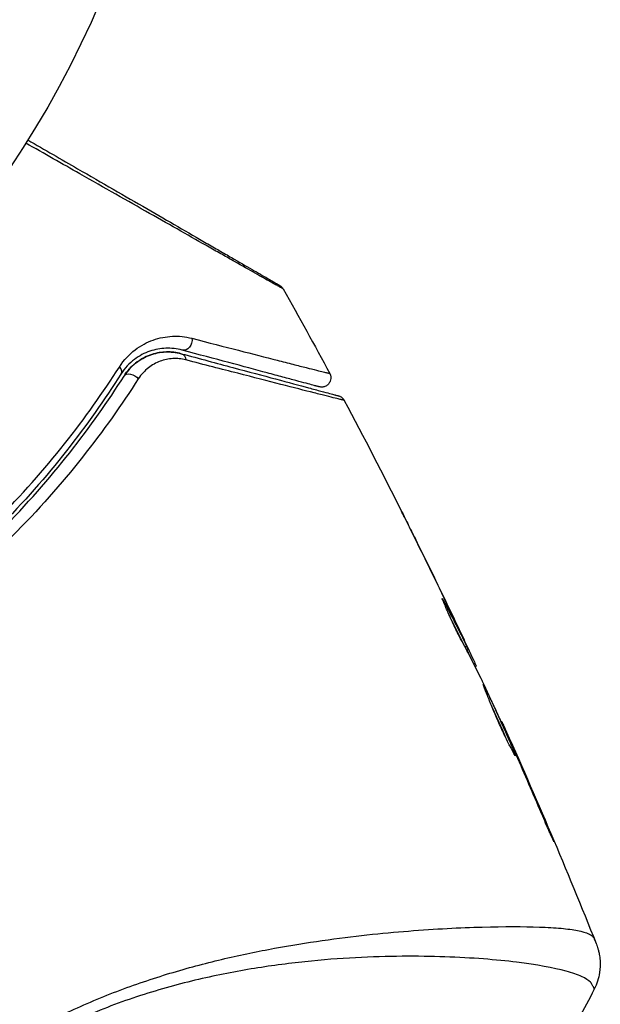
# Model space of a CAD drawing. Units: millimetres. Extents: x -3937 to 4801, y -4826 to 4621.
# Drawn here: x -1289 to -1257, y 2665 to 2718 of the extents above; entities that cross this region are included whole.
import ezdxf

# ---------------------------------------------------------------- set-up
doc = ezdxf.new("R2010")
doc.units = ezdxf.units.MM
doc.header["$LTSCALE"] = 20
doc.layers.add('2d', color=230, linetype='Continuous')

msp = doc.modelspace()

# ---------------------------------------------------------------- linework, layer by layer
at = {"layer": '2d'}
for p, q in [((-1267.173, 2690.163), (-1267.172, 2690.164)), ((-1265.767, 2687.008), (-1265.745, 2687.021)), ((-1265.253, 2686.078), (-1265.253, 2686.078)), ((-1265.205, 2686.106), (-1265.202, 2686.108)), ((-1264.673, 2684.976), (-1264.667, 2684.979)), ((-1264.59, 2684.55), (-1264.509, 2684.597)), ((-1264.52, 2684.416), (-1264.44, 2684.463)), ((-1264.121, 2683.634), (-1264.06, 2683.67)), ((-1264.046, 2683.488), (-1263.999, 2683.515)), ((-1262.641, 2680.519), (-1262.616, 2680.533)), ((-1262.179, 2679.504), (-1262.159, 2679.515)), ((-1261.762, 2678.561), (-1261.742, 2678.572)), ((-1260.144, 2674.811), (-1260.121, 2674.824)), ((-1264.419, 2669.418), (-1264.419, 2669.418)), ((-1263.432, 2667.707), (-1263.432, 2667.707))]:
    msp.add_line(p, q, dxfattribs=at)
msp.add_circle((-1333.079, 2740.039), 53, dxfattribs=at)
at = {"layer": '2d', "extrusion": (0, 0, -1)}
for centre, major_axis, ratio, start_param, end_param in [((-1279.713, 2701.036), (0.129, 0.483), 0.77624, 1.045775, 3.141593), ((-1280.024, 2699.877), (0.129, 0.483), 0.750634, 0, 1.073065), ((-1283.575, 2699.529), (-0.422, 0.268), 0.626901, 2.04353, 3.141593), ((-1282.562, 2698.886), (-0.422, 0.268), 0.647067, 0, 2.05214)]:
    msp.add_ellipse(centre, major_axis=major_axis, ratio=ratio, start_param=start_param, end_param=end_param, dxfattribs=at)
at = {"layer": '2d'}
for points, knots in [([(-1274.396, 2703.851), (-1274.396, 2703.851), (-1274.402, 2703.854), (-1274.423, 2703.866), (-1274.44, 2703.876), (-1274.482, 2703.9), (-1274.499, 2703.91), (-1274.531, 2703.928), (-1274.543, 2703.934), (-1274.561, 2703.944), (-1274.566, 2703.947), (-1274.588, 2703.959), (-1274.604, 2703.968), (-1274.667, 2704.002), (-1274.728, 2704.036), (-1274.884, 2704.122), (-1274.978, 2704.175), (-1275.305, 2704.358), (-1275.582, 2704.514), (-1276.233, 2704.882), (-1276.608, 2705.094), (-1277.234, 2705.448), (-1277.454, 2705.572), (-1277.908, 2705.829), (-1278.143, 2705.963), (-1279.356, 2706.649), (-1280.44, 2707.264), (-1282.195, 2708.26), (-1282.802, 2708.605), (-1284.055, 2709.317), (-1284.703, 2709.684), (-1286.307, 2710.596), (-1287.281, 2711.149), (-1288.281, 2711.717)], [0.04894221, 0.04894221, 0.04894221, 0.04894221, 0.05400595, 0.05400595, 0.06000661, 0.06000661, 0.06300694, 0.06300694, 0.0645071, 0.0645071, 0.06525719, 0.06525719, 0.06600727, 0.06600727, 0.06750743, 0.06750743, 0.0690076, 0.0690076, 0.07200793, 0.07200793, 0.07500826, 0.07500826, 0.07650842, 0.07650842, 0.07800859, 0.07800859, 0.08400925, 0.08400925, 0.08700958, 0.08700958, 0.09000991, 0.09000991, 0.0942987, 0.0942987, 0.0942987, 0.0942987]), ([(-1288.174, 2711.887), (-1287.255, 2711.356), (-1286.358, 2710.838), (-1284.83, 2709.956), (-1284.187, 2709.585), (-1282.941, 2708.865), (-1282.337, 2708.517), (-1280.591, 2707.509), (-1279.512, 2706.886), (-1278.305, 2706.189), (-1278.07, 2706.053), (-1277.618, 2705.792), (-1277.399, 2705.666), (-1276.775, 2705.305), (-1276.401, 2705.09), (-1275.752, 2704.715), (-1275.477, 2704.556), (-1275.152, 2704.369), (-1275.059, 2704.315), (-1274.906, 2704.227), (-1274.846, 2704.192), (-1274.786, 2704.157), (-1274.771, 2704.148), (-1274.75, 2704.136), (-1274.745, 2704.134), (-1274.728, 2704.123), (-1274.716, 2704.117), (-1274.684, 2704.099), (-1274.667, 2704.089), (-1274.625, 2704.064), (-1274.609, 2704.055), (-1274.587, 2704.042), (-1274.581, 2704.039), (-1274.581, 2704.039)], [0.00199215, 0.00199215, 0.00199215, 0.00199215, 0.00593492, 0.00593492, 0.00890238, 0.00890238, 0.01186983, 0.01186983, 0.01780475, 0.01780475, 0.01928848, 0.01928848, 0.02077221, 0.02077221, 0.02373967, 0.02373967, 0.02670713, 0.02670713, 0.02819086, 0.02819086, 0.02967459, 0.02967459, 0.03041645, 0.03041645, 0.03115832, 0.03115832, 0.03264205, 0.03264205, 0.0356095, 0.0356095, 0.04154442, 0.04154442, 0.04655541, 0.04655541, 0.04655541, 0.04655541]), ([(-1274.581, 2704.039), (-1274.564, 2704.029), (-1274.546, 2704.017), (-1274.513, 2703.992), (-1274.498, 2703.979), (-1274.449, 2703.931), (-1274.419, 2703.893), (-1274.396, 2703.851)], [0, 0, 0, 0, 0.00623098, 0.00623098, 0.01236613, 0.01236613, 0.0267126, 0.0267126, 0.0267126, 0.0267126]), ([(-1283.234, 2699.642), (-1282.988, 2700.027), (-1282.7, 2700.324), (-1282.073, 2700.803), (-1281.744, 2700.975), (-1281.24, 2701.155), (-1281.069, 2701.202), (-1280.724, 2701.27), (-1280.55, 2701.291), (-1280.027, 2701.316), (-1279.678, 2701.283), (-1279.324, 2701.191)], [0, 0, 0, 0, 0.001734759, 0.001734759, 0.003469518, 0.003469518, 0.004336898, 0.004336898, 0.005204278, 0.005204278, 0.006939037, 0.006939037, 0.006939037, 0.006939037]), ([(-1279.324, 2701.191), (-1278.417, 2700.957), (-1277.577, 2700.74), (-1276.041, 2700.345), (-1275.344, 2700.166), (-1274.424, 2699.931), (-1274.138, 2699.857), (-1273.611, 2699.723), (-1273.371, 2699.662), (-1272.739, 2699.503), (-1272.428, 2699.425), (-1272.146, 2699.356), (-1272.083, 2699.342), (-1272.039, 2699.333), (-1272.034, 2699.332), (-1272.017, 2699.327), (-1272.009, 2699.325), (-1271.971, 2699.316), (-1271.949, 2699.31), (-1271.917, 2699.302), (-1271.907, 2699.299), (-1271.893, 2699.296), (-1271.889, 2699.295), (-1271.889, 2699.295)], [0, 0, 0, 0, 0.00442189, 0.00442189, 0.00884378, 0.00884378, 0.01105473, 0.01105473, 0.01326567, 0.01326567, 0.01768756, 0.01768756, 0.01989851, 0.01989851, 0.02100398, 0.02100398, 0.02210946, 0.02210946, 0.02653135, 0.02653135, 0.03095324, 0.03095324, 0.03487156, 0.03487156, 0.03487156, 0.03487156]), ([(-1279.843, 2700.553), (-1280.141, 2700.633), (-1280.435, 2700.664), (-1281.02, 2700.643), (-1281.313, 2700.589), (-1281.88, 2700.394), (-1282.158, 2700.252), (-1282.692, 2699.849), (-1282.941, 2699.596), (-1283.153, 2699.261)], [0, 0, 0, 0, 0.001613359, 0.001613359, 0.003226717, 0.003226717, 0.004840076, 0.004840076, 0.006453435, 0.006453435, 0.006453435, 0.006453435]), ([(-1272.458, 2698.574), (-1272.458, 2698.574), (-1272.462, 2698.575), (-1272.476, 2698.579), (-1272.487, 2698.582), (-1272.518, 2698.59), (-1272.539, 2698.596), (-1272.577, 2698.606), (-1272.585, 2698.608), (-1272.602, 2698.613), (-1272.607, 2698.614), (-1272.648, 2698.625), (-1272.708, 2698.641), (-1272.984, 2698.715), (-1273.292, 2698.798), (-1273.919, 2698.966), (-1274.157, 2699.03), (-1274.681, 2699.17), (-1274.966, 2699.246), (-1275.882, 2699.492), (-1276.575, 2699.678), (-1278.105, 2700.087), (-1278.941, 2700.311), (-1279.843, 2700.553)], [0.03558387, 0.03558387, 0.03558387, 0.03558387, 0.03944311, 0.03944311, 0.04382568, 0.04382568, 0.04820825, 0.04820825, 0.04930389, 0.04930389, 0.05039953, 0.05039953, 0.05259082, 0.05259082, 0.05697338, 0.05697338, 0.05916467, 0.05916467, 0.06135595, 0.06135595, 0.06573852, 0.06573852, 0.07012109, 0.07012109, 0.07012109, 0.07012109]), ([(-1282.984, 2699.154), (-1282.894, 2699.297), (-1282.794, 2699.426), (-1282.579, 2699.662), (-1282.463, 2699.767), (-1282.107, 2700.046), (-1281.852, 2700.185), (-1281.448, 2700.334), (-1281.309, 2700.373), (-1281.031, 2700.428), (-1280.892, 2700.446), (-1280.47, 2700.465), (-1280.185, 2700.438), (-1279.894, 2700.36)], [0, 0, 0, 0, 0.000615532, 0.000615532, 0.001231063, 0.001231063, 0.002462127, 0.002462127, 0.003077658, 0.003077658, 0.00369319, 0.00369319, 0.004924253, 0.004924253, 0.004924253, 0.004924253]), ([(-1279.894, 2700.36), (-1280.161, 2700.431), (-1280.425, 2700.461), (-1280.954, 2700.448), (-1281.219, 2700.405), (-1281.618, 2700.275), (-1281.751, 2700.22), (-1282.015, 2700.087), (-1282.144, 2700.009), (-1282.399, 2699.823), (-1282.523, 2699.716), (-1282.764, 2699.463), (-1282.879, 2699.32), (-1282.984, 2699.154)], [0, 0, 0, 0, 0.001574347, 0.001574347, 0.003148693, 0.003148693, 0.003935866, 0.003935866, 0.00472304, 0.00472304, 0.005510213, 0.005510213, 0.006297386, 0.006297386, 0.006297386, 0.006297386]), ([(-1279.643, 2700.022), (-1279.885, 2700.085), (-1280.121, 2700.105), (-1280.586, 2700.079), (-1280.817, 2700.032), (-1281.259, 2699.869), (-1281.471, 2699.754), (-1281.869, 2699.445), (-1282.057, 2699.249), (-1282.213, 2699.005)], [0, 0, 0, 0, 0.001123405, 0.001123405, 0.002246811, 0.002246811, 0.003370216, 0.003370216, 0.004493621, 0.004493621, 0.004493621, 0.004493621]), ([(-1279.894, 2700.36), (-1279.4, 2700.227), (-1278.921, 2700.099), (-1277.996, 2699.851), (-1277.549, 2699.731), (-1276.268, 2699.388), (-1275.493, 2699.181), (-1274.12, 2698.813), (-1273.521, 2698.652), (-1272.904, 2698.487), (-1272.787, 2698.455), (-1272.567, 2698.396), (-1272.463, 2698.369), (-1272.179, 2698.292), (-1272.022, 2698.25), (-1271.776, 2698.184), (-1271.687, 2698.161), (-1271.606, 2698.139), (-1271.588, 2698.134), (-1271.57, 2698.129), (-1271.561, 2698.127), (-1271.518, 2698.115), (-1271.492, 2698.108), (-1271.455, 2698.098), (-1271.443, 2698.095), (-1271.427, 2698.091), (-1271.423, 2698.09), (-1271.423, 2698.09)], [0, 0, 0, 0, 0.00232139, 0.00232139, 0.00464279, 0.00464279, 0.00928557, 0.00928557, 0.01392836, 0.01392836, 0.01508906, 0.01508906, 0.01624975, 0.01624975, 0.01857115, 0.01857115, 0.02089254, 0.02089254, 0.02205324, 0.02205324, 0.02321393, 0.02321393, 0.02785672, 0.02785672, 0.03249951, 0.03249951, 0.03650692, 0.03650692, 0.03650692, 0.03650692]), ([(-1271.111, 2697.842), (-1271.111, 2697.842), (-1271.115, 2697.843), (-1271.131, 2697.847), (-1271.143, 2697.85), (-1271.18, 2697.86), (-1271.207, 2697.866), (-1271.251, 2697.878), (-1271.259, 2697.88), (-1271.279, 2697.884), (-1271.298, 2697.888), (-1271.383, 2697.907), (-1271.474, 2697.929), (-1271.724, 2697.991), (-1271.883, 2698.031), (-1272.17, 2698.103), (-1272.274, 2698.129), (-1272.496, 2698.185), (-1272.614, 2698.215), (-1273.235, 2698.373), (-1273.837, 2698.527), (-1275.217, 2698.881), (-1275.996, 2699.081), (-1277.284, 2699.413), (-1277.733, 2699.529), (-1278.664, 2699.769), (-1279.146, 2699.894), (-1279.643, 2700.022)], [0.03731319, 0.03731319, 0.03731319, 0.03731319, 0.04127808, 0.04127808, 0.04586454, 0.04586454, 0.05045099, 0.05045099, 0.0515976, 0.0515976, 0.05274422, 0.05274422, 0.05503744, 0.05503744, 0.05733067, 0.05733067, 0.05847728, 0.05847728, 0.0596239, 0.0596239, 0.06421035, 0.06421035, 0.0687968, 0.0687968, 0.07109003, 0.07109003, 0.07338326, 0.07338326, 0.07338326, 0.07338326]), ([(-1289.886, 2691.347), (-1288.517, 2692.723), (-1287.293, 2694.112), (-1285.088, 2696.888), (-1284.107, 2698.276), (-1283.234, 2699.642)], [0, 0, 0, 0, 0.00615511, 0.00615511, 0.01231023, 0.01231023, 0.01231023, 0.01231023]), ([(-1283.153, 2699.261), (-1284.02, 2697.893), (-1284.993, 2696.506), (-1287.182, 2693.731), (-1288.397, 2692.344), (-1289.755, 2690.971)], [0, 0, 0, 0, 0.0061147, 0.0061147, 0.01222939, 0.01222939, 0.01222939, 0.01222939]), ([(-1289.613, 2690.831), (-1288.235, 2692.223), (-1287.011, 2693.624), (-1284.815, 2696.411), (-1283.843, 2697.798), (-1282.984, 2699.154)], [0, 0, 0, 0, 0.00623929, 0.00623929, 0.01247858, 0.01247858, 0.01247858, 0.01247858]), ([(-1282.213, 2699.005), (-1283.098, 2697.618), (-1284.099, 2696.201), (-1286.357, 2693.355), (-1287.615, 2691.925), (-1289.028, 2690.504)], [0, 0, 0, 0, 0.00637549, 0.00637549, 0.01275098, 0.01275098, 0.01275098, 0.01275098]), ([(-1271.889, 2699.295), (-1271.863, 2699.247), (-1271.845, 2699.195), (-1271.83, 2699.105), (-1271.827, 2699.067), (-1271.833, 2698.975), (-1271.845, 2698.92), (-1271.878, 2698.839), (-1271.894, 2698.809), (-1271.942, 2698.735), (-1271.981, 2698.694), (-1272.05, 2698.641), (-1272.078, 2698.623), (-1272.157, 2698.585), (-1272.211, 2698.568), (-1272.298, 2698.557), (-1272.331, 2698.556), (-1272.396, 2698.561), (-1272.428, 2698.566), (-1272.458, 2698.574)], [0, 0, 0, 0, 0.0160982, 0.0160982, 0.0273872, 0.0273872, 0.0437918, 0.0437918, 0.0537994, 0.0537994, 0.0702343, 0.0702343, 0.0801047, 0.0801047, 0.0965426, 0.0965426, 0.1063997, 0.1063997, 0.11596, 0.11596, 0.11596, 0.11596]), ([(-1271.423, 2698.09), (-1271.406, 2698.085), (-1271.389, 2698.08), (-1271.355, 2698.067), (-1271.339, 2698.06), (-1271.293, 2698.036), (-1271.264, 2698.017), (-1271.186, 2697.954), (-1271.142, 2697.9), (-1271.111, 2697.842)], [0, 0, 0, 0, 0.00538742, 0.00538742, 0.01071259, 0.01071259, 0.02094238, 0.02094238, 0.04085557, 0.04085557, 0.04085557, 0.04085557]), ([(-1268.024, 2691.875), (-1268.024, 2691.876), (-1268.019, 2691.864), (-1267.996, 2691.819), (-1267.979, 2691.784), (-1267.912, 2691.651), (-1267.846, 2691.52), (-1267.725, 2691.277), (-1267.681, 2691.188), (-1267.588, 2691.001), (-1267.539, 2690.902), (-1267.436, 2690.695), (-1267.384, 2690.591), (-1267.278, 2690.378), (-1267.225, 2690.27), (-1267.172, 2690.164)], [0.00233533, 0.00233533, 0.00233533, 0.00233533, 0.002690934, 0.002690934, 0.003046538, 0.003046538, 0.003757746, 0.003757746, 0.00411335, 0.00411335, 0.004468954, 0.004468954, 0.004824559, 0.004824559, 0.005180163, 0.005180163, 0.005180163, 0.005180163]), ([(-1267.4, 2690.62), (-1267.487, 2690.795), (-1267.569, 2690.96), (-1267.722, 2691.268), (-1267.79, 2691.404), (-1267.904, 2691.633), (-1267.949, 2691.722), (-1267.994, 2691.814), (-1268.005, 2691.837), (-1268.021, 2691.868), (-1268.024, 2691.875), (-1268.024, 2691.875)], [0, 0, 0, 0, 0.000583833, 0.000583833, 0.001167665, 0.001167665, 0.001751498, 0.001751498, 0.002043414, 0.002043414, 0.00233533, 0.00233533, 0.00233533, 0.00233533]), ([(-1264.736, 2684.818), (-1264.807, 2684.943), (-1264.915, 2685.146), (-1265.163, 2685.645), (-1265.296, 2685.928), (-1265.538, 2686.466), (-1265.643, 2686.709), (-1265.788, 2687.056), (-1265.828, 2687.152), (-1265.823, 2687.155)], [0, 0, 0, 0, 0.000902006, 0.000902006, 0.001804012, 0.001804012, 0.002706017, 0.002706017, 0.003608023, 0.003608023, 0.003608023, 0.003608023]), ([(-1265.745, 2687.021), (-1265.534, 2686.62), (-1265.323, 2686.218), (-1264.911, 2685.41), (-1264.709, 2685.004), (-1264.509, 2684.597)], [0, 0, 0, 0, 0.00293865, 0.00293865, 0.005877301, 0.005877301, 0.005877301, 0.005877301]), ([(-1264.584, 2684.785), (-1264.682, 2684.996), (-1264.795, 2685.238), (-1265.052, 2685.784), (-1265.189, 2686.074), (-1265.335, 2686.379)], [0, 0, 0, 0, 0.001013144, 0.001013144, 0.002026288, 0.002026288, 0.002026288, 0.002026288]), ([(-1264.674, 2684.706), (-1264.848, 2685.06), (-1265.025, 2685.413), (-1265.252, 2685.858), (-1265.3, 2685.951), (-1265.348, 2686.044)], [0.000382019, 0.000382019, 0.000382019, 0.000382019, 0.002938651, 0.002938651, 0.003618023, 0.003618023, 0.003618023, 0.003618023]), ([(-1263.718, 2682.835), (-1263.884, 2683.168), (-1264.052, 2683.499), (-1264.305, 2683.996), (-1264.39, 2684.161), (-1264.559, 2684.492), (-1264.645, 2684.656), (-1264.736, 2684.818)], [0, 0, 0, 0, 0.00236764, 0.00236764, 0.00355146, 0.00355146, 0.00473528, 0.00473528, 0.00473528, 0.00473528]), ([(-1264.667, 2684.979), (-1264.595, 2684.826), (-1264.526, 2684.678), (-1264.392, 2684.393), (-1264.331, 2684.262), (-1264.168, 2683.909), (-1264.091, 2683.741), (-1264.06, 2683.67)], [0, 0, 0, 0, 0.000502062, 0.000502062, 0.001004123, 0.001004123, 0.002008246, 0.002008246, 0.002008246, 0.002008246]), ([(-1264.509, 2684.597), (-1264.481, 2684.54), (-1264.461, 2684.501), (-1264.439, 2684.459), (-1264.437, 2684.457), (-1264.457, 2684.507), (-1264.506, 2684.616), (-1264.584, 2684.785)], [0, 0, 0, 0, 0.000405243, 0.000405243, 0.000810487, 0.000810487, 0.001620974, 0.001620974, 0.001620974, 0.001620974]), ([(-1261.872, 2678.666), (-1261.874, 2678.665), (-1261.882, 2678.676), (-1261.911, 2678.722), (-1261.932, 2678.756), (-1262.01, 2678.893), (-1262.085, 2679.032), (-1262.219, 2679.291), (-1262.268, 2679.388), (-1262.37, 2679.594), (-1262.423, 2679.703), (-1262.533, 2679.934), (-1262.589, 2680.055), (-1262.702, 2680.3), (-1262.758, 2680.425), (-1262.87, 2680.68), (-1262.925, 2680.805), (-1263.03, 2681.053), (-1263.082, 2681.176), (-1263.18, 2681.412), (-1263.226, 2681.525), (-1263.312, 2681.737), (-1263.353, 2681.839), (-1263.425, 2682.02), (-1263.458, 2682.102), (-1263.515, 2682.247), (-1263.539, 2682.308), (-1263.599, 2682.457), (-1263.619, 2682.51), (-1263.614, 2682.512)], [0.006585482, 0.006585482, 0.006585482, 0.006585482, 0.006997131, 0.006997131, 0.00740878, 0.00740878, 0.008232078, 0.008232078, 0.008643727, 0.008643727, 0.009055376, 0.009055376, 0.009467025, 0.009467025, 0.009878674, 0.009878674, 0.010290323, 0.010290323, 0.010701972, 0.010701972, 0.011113622, 0.011113622, 0.011525271, 0.011525271, 0.01193692, 0.01193692, 0.012348569, 0.012348569, 0.013171867, 0.013171867, 0.013171867, 0.013171867]), ([(-1263.614, 2682.512), (-1263.612, 2682.514), (-1263.604, 2682.502), (-1263.577, 2682.456), (-1263.558, 2682.42), (-1263.509, 2682.326), (-1263.48, 2682.268), (-1263.412, 2682.13), (-1263.373, 2682.05), (-1263.247, 2681.786), (-1263.147, 2681.573), (-1262.933, 2681.112), (-1262.818, 2680.86), (-1262.648, 2680.484), (-1262.591, 2680.357), (-1262.481, 2680.111), (-1262.428, 2679.99), (-1262.325, 2679.757), (-1262.275, 2679.644), (-1262.184, 2679.434), (-1262.142, 2679.336), (-1262.065, 2679.154), (-1262.031, 2679.073), (-1261.972, 2678.931), (-1261.947, 2678.87), (-1261.907, 2678.77), (-1261.893, 2678.733), (-1261.874, 2678.681), (-1261.87, 2678.668), (-1261.872, 2678.666)], [0, 0, 0, 0, 0.000411593, 0.000411593, 0.000823185, 0.000823185, 0.001234778, 0.001234778, 0.00164637, 0.00164637, 0.002469556, 0.002469556, 0.003292741, 0.003292741, 0.003704333, 0.003704333, 0.004115926, 0.004115926, 0.004527519, 0.004527519, 0.004939111, 0.004939111, 0.005350704, 0.005350704, 0.005762297, 0.005762297, 0.006173889, 0.006173889, 0.006585482, 0.006585482, 0.006585482, 0.006585482]), ([(-1262.31, 2679.472), (-1262.312, 2679.477), (-1262.314, 2679.483), (-1262.362, 2679.594), (-1262.411, 2679.705), (-1262.514, 2679.938), (-1262.568, 2680.06), (-1262.678, 2680.306), (-1262.734, 2680.431), (-1262.848, 2680.684), (-1262.905, 2680.809), (-1263.017, 2681.054), (-1263.073, 2681.175), (-1263.137, 2681.315), (-1263.148, 2681.338), (-1263.159, 2681.361)], [0.008624974, 0.008624974, 0.008624974, 0.008624974, 0.008646106, 0.008646106, 0.009057633, 0.009057633, 0.009469161, 0.009469161, 0.009880688, 0.009880688, 0.010292215, 0.010292215, 0.010703743, 0.010703743, 0.010787378, 0.010787378, 0.010787378, 0.010787378]), ([(-1262.616, 2680.533), (-1262.616, 2680.534), (-1262.605, 2680.511), (-1262.564, 2680.421), (-1262.533, 2680.352), (-1262.454, 2680.177), (-1262.406, 2680.069), (-1262.293, 2679.816), (-1262.23, 2679.673), (-1262.159, 2679.515)], [0, 0, 0, 0, 0.000630277, 0.000630277, 0.001260554, 0.001260554, 0.00189083, 0.00189083, 0.002521107, 0.002521107, 0.002521107, 0.002521107]), ([(-1260.121, 2674.824), (-1260.056, 2674.67), (-1259.997, 2674.53), (-1259.924, 2674.354), (-1259.902, 2674.301), (-1259.864, 2674.208), (-1259.847, 2674.168), (-1259.809, 2674.071), (-1259.796, 2674.037), (-1259.799, 2674.035), (-1259.815, 2674.067), (-1259.857, 2674.16), (-1259.875, 2674.199), (-1259.916, 2674.29), (-1259.939, 2674.342), (-1259.99, 2674.458), (-1260.018, 2674.523), (-1260.078, 2674.659), (-1260.11, 2674.731), (-1260.21, 2674.961), (-1260.28, 2675.124), (-1260.423, 2675.456), (-1260.493, 2675.62), (-1260.559, 2675.775)], [0, 0, 0, 0, 0.0005365, 0.0005365, 0.00080475, 0.00080475, 0.001072999, 0.001072999, 0.001609499, 0.001609499, 0.002145999, 0.002145999, 0.002414249, 0.002414249, 0.002682498, 0.002682498, 0.002950748, 0.002950748, 0.003218998, 0.003218998, 0.003755498, 0.003755498, 0.004291997, 0.004291997, 0.004291997, 0.004291997]), ([(-1288.826, 2663.391), (-1287.904, 2663.923), (-1286.969, 2664.404), (-1285.089, 2665.282), (-1284.143, 2665.681), (-1282.237, 2666.399), (-1281.273, 2666.719), (-1279.389, 2667.279), (-1278.463, 2667.522), (-1276.643, 2667.951), (-1275.749, 2668.135), (-1273.991, 2668.458), (-1273.127, 2668.597), (-1270.629, 2668.954), (-1269.076, 2669.112), (-1266.912, 2669.285), (-1266.219, 2669.33), (-1264.892, 2669.401), (-1264.256, 2669.426), (-1262.474, 2669.476), (-1261.446, 2669.474), (-1260.152, 2669.428), (-1259.762, 2669.405), (-1259.073, 2669.341), (-1258.771, 2669.301), (-1258.274, 2669.204), (-1258.077, 2669.147), (-1257.859, 2669.047), (-1257.799, 2669.011), (-1257.707, 2668.935), (-1257.674, 2668.895), (-1257.655, 2668.852)], [0.05076767, 0.05076767, 0.05076767, 0.05076767, 0.05394202, 0.05394202, 0.05711637, 0.05711637, 0.06029071, 0.06029071, 0.06346506, 0.06346506, 0.06663941, 0.06663941, 0.06981375, 0.06981375, 0.07616245, 0.07616245, 0.0793368, 0.0793368, 0.08251114, 0.08251114, 0.08885984, 0.08885984, 0.09203418, 0.09203418, 0.09520853, 0.09520853, 0.09838288, 0.09838288, 0.09997005, 0.09997005, 0.10155723, 0.10155723, 0.10155723, 0.10155723]), ([(-1257.655, 2668.852), (-1257.612, 2668.753), (-1257.583, 2668.692), (-1257.539, 2668.596), (-1257.526, 2668.567), (-1257.522, 2668.556)], [-0.00000006, -0.00000006, -0.00000006, -0.00000006, 0.002721433, 0.002721433, 0.005417431, 0.005417431, 0.005417431, 0.005417431]), ([(-1257.522, 2668.556), (-1257.512, 2668.533), (-1257.5, 2668.502), (-1257.472, 2668.425), (-1257.46, 2668.389), (-1257.431, 2668.298), (-1257.415, 2668.241), (-1257.383, 2668.118), (-1257.368, 2668.05), (-1257.335, 2667.869), (-1257.32, 2667.751), (-1257.298, 2667.419), (-1257.308, 2667.201), (-1257.387, 2666.676), (-1257.486, 2666.369), (-1257.628, 2666.087)], [0, 0, 0, 0, 0.0303793, 0.0303793, 0.0488644, 0.0488644, 0.0695773, 0.0695773, 0.0911715, 0.0911715, 0.1269498, 0.1269498, 0.1917837, 0.1917837, 0.2864069, 0.2864069, 0.2864069, 0.2864069]), ([(-1257.628, 2666.086), (-1257.627, 2666.087), (-1257.627, 2666.089), (-1257.627, 2666.109), (-1257.643, 2666.148), (-1257.686, 2666.24), (-1257.705, 2666.272), (-1257.742, 2666.338), (-1257.755, 2666.364), (-1257.788, 2666.416), (-1257.808, 2666.441), (-1257.932, 2666.565), (-1258.089, 2666.671), (-1258.417, 2666.819), (-1258.541, 2666.868), (-1258.821, 2666.964), (-1258.976, 2667.011), (-1259.824, 2667.243), (-1260.72, 2667.408), (-1262.361, 2667.611), (-1262.957, 2667.671), (-1264.248, 2667.77), (-1264.946, 2667.809), (-1267.144, 2667.885), (-1268.754, 2667.879), (-1271.373, 2667.742), (-1272.28, 2667.673), (-1273.696, 2667.523), (-1274.177, 2667.466), (-1275.147, 2667.335), (-1275.636, 2667.262), (-1277.12, 2667.016), (-1278.128, 2666.815), (-1279.671, 2666.445), (-1280.191, 2666.31), (-1281.24, 2666.014), (-1281.773, 2665.852), (-1283.361, 2665.326), (-1284.41, 2664.919), (-1285.971, 2664.229), (-1286.489, 2663.985), (-1287.52, 2663.467), (-1288.031, 2663.192), (-1288.541, 2662.897)], [0.16993444, 0.16993444, 0.16993444, 0.16993444, 0.17051597, 0.17051597, 0.17403725, 0.17403725, 0.17579789, 0.17579789, 0.17667821, 0.17667821, 0.17755853, 0.17755853, 0.18107982, 0.18107982, 0.18284046, 0.18284046, 0.1846011, 0.1846011, 0.19164367, 0.19164367, 0.19516496, 0.19516496, 0.19868624, 0.19868624, 0.20572881, 0.20572881, 0.2092501, 0.2092501, 0.21101074, 0.21101074, 0.21277138, 0.21277138, 0.21629267, 0.21629267, 0.21805331, 0.21805331, 0.21981395, 0.21981395, 0.22333524, 0.22333524, 0.22509588, 0.22509588, 0.22685652, 0.22685652, 0.22685652, 0.22685652])]:
    msp.add_open_spline(points, degree=3, knots=knots, dxfattribs=at)
for points in [[(-1274.396, 2703.851), (-1273.547, 2702.339), (-1272.711, 2700.821), (-1271.889, 2699.295)], [(-1271.111, 2697.842), (-1270.054, 2695.853), (-1269.019, 2693.853), (-1268.007, 2691.841)], [(-1265.335, 2686.379), (-1266.012, 2687.799), (-1266.7, 2689.212), (-1267.4, 2690.62)], [(-1267.172, 2690.164), (-1266.505, 2688.817), (-1265.848, 2687.465), (-1265.202, 2686.108)], [(-1265.823, 2687.155), (-1265.819, 2687.157), (-1265.792, 2687.111), (-1265.745, 2687.021)], [(-1265.202, 2686.108), (-1265.023, 2685.734), (-1264.845, 2685.358), (-1264.667, 2684.979)], [(-1264.513, 2684.42), (-1264.479, 2684.348), (-1264.445, 2684.276), (-1264.412, 2684.204)], [(-1264.06, 2683.67), (-1264.016, 2683.569), (-1263.995, 2683.517), (-1263.999, 2683.515)], [(-1264.041, 2683.491), (-1264.042, 2683.49), (-1264.04, 2683.481), (-1264.035, 2683.465)], [(-1263.648, 2682.689), (-1263.678, 2682.751), (-1263.702, 2682.803), (-1263.718, 2682.835)], [(-1262.212, 2679.577), (-1262.684, 2680.618), (-1263.163, 2681.655), (-1263.648, 2682.689)], [(-1262.533, 2680.353), (-1260.779, 2676.458), (-1259.107, 2672.524), (-1257.522, 2668.556)], [(-1262.032, 2679.176), (-1262.091, 2679.309), (-1262.155, 2679.453), (-1262.212, 2679.577)], [(-1262.159, 2679.515), (-1262.029, 2679.221), (-1261.889, 2678.907), (-1261.742, 2678.572)], [(-1261.918, 2678.917), (-1261.955, 2679.002), (-1261.993, 2679.088), (-1262.032, 2679.176)], [(-1260.559, 2675.775), (-1261.006, 2676.825), (-1261.458, 2677.872), (-1261.918, 2678.917)], [(-1261.742, 2678.572), (-1261.192, 2677.327), (-1260.652, 2676.077), (-1260.121, 2674.824)], [(-1257.628, 2666.085), (-1258.175, 2665.004), (-1258.769, 2663.952), (-1259.416, 2662.919)], [(-1257.628, 2666.085), (-1257.628, 2666.086), (-1257.628, 2666.086), (-1257.628, 2666.086)]]:
    msp.add_open_spline(points, degree=3, dxfattribs=at)

doc.saveas('drawing.dxf')
